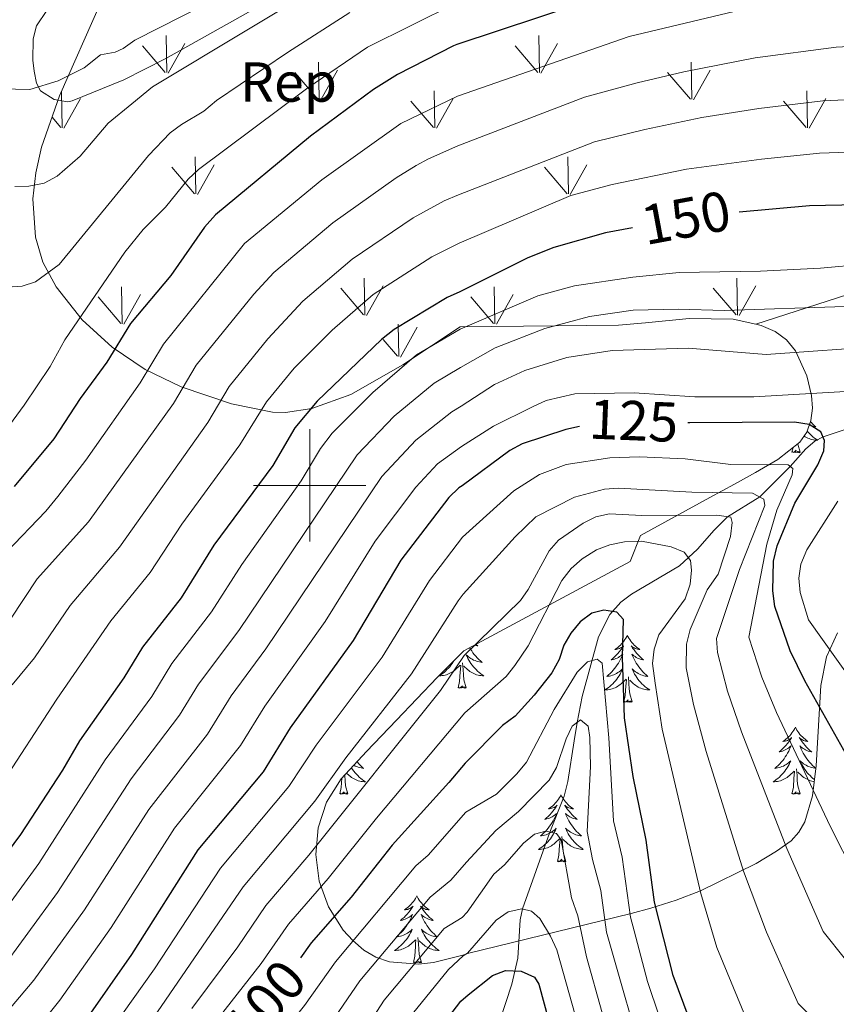
# Model space of a CAD drawing. Extents: x 602263 to 606763, y 793795 to 796833.
# Drawn here: x 603448 to 603594, y 794408 to 794583 of the extents above; entities that cross this region are included whole.
import ezdxf
from ezdxf.enums import TextEntityAlignment as Align

# ---------------------------------------------------------------- set-up
doc = ezdxf.new("R2010")
doc.units = 0
doc.header["$MEASUREMENT"] = 0
doc.linetypes.add('DGN Style 3', pattern=[66.707732, 47.64838, -19.059352])
for name, color, linetype in [('Nivel 11', 7, 'Continuous'), ('Nivel 21', 7, 'Continuous'), ('Nivel 35', 7, 'Continuous'), ('Nivel 36', 7, 'Continuous'), ('Nivel 37', 7, 'Continuous'), ('Nivel 4', 7, 'Continuous'), ('Nivel 41', 7, 'Continuous'), ('Nivel 5', 7, 'Continuous'), ('Nivel 58', 7, 'Continuous'), ('Nivel 61', 7, 'Continuous'), ('Nivel 63', 7, 'Continuous')]:
    doc.layers.add(name, color=color, linetype=linetype)
doc.styles.add('Style-arial', font='arial.shx', dxfattribs={"bigfont": 'arialbig.shx'})
doc.styles.add('Style-ariali', font='ariali.shx', dxfattribs={"bigfont": 'arialibig.shx'})
doc.linetypes.add('5zonar', pattern='A,-5,[1,dgnlstyle.shx,S=0.08,R=0,X=0,Y=0],-5', length=10)

msp = doc.modelspace()

# ---------------------------------------------------------------- linework, layer by layer
at = {"layer": 'Nivel 11', "color": 142, "linetype": 'DGN Style 3', "lineweight": 13}
msp.add_polyline3d([(603598.342, 794510.959, 126.933), (603591.406, 794508.62, 125), (603589.914, 794507.861, 124.308), (603588.304, 794506.48, 122.989), (603585.554, 794503.368, 120), (603580.119, 794497.944, 115), (603574.402, 794494.417, 110), (603572.022, 794492.051, 108.068), (603569.026, 794488.639, 105.947), (603565.808, 794485.689, 104.207), (603557.282, 794480.626, 101.68), (603555.381, 794479.188, 100.929), (603553.408, 794476.986, 99.667), (603551.402, 794473.047, 97.338), (603548.532, 794462.401, 91.925), (603547.587, 794457.804, 90), (603547.071, 794454.528, 88.979), (603545.973, 794447.276, 87.692), (603545.315, 794444.648, 87.692), (603542.772, 794438.276, 85), (603537.906, 794424.603, 80), (603537.454, 794422.632, 79.134), (603537.065, 794415.806, 76.015), (603536.001, 794411.215, 73.941), (603533.87, 794404.673, 70.96)], dxfattribs=at)
at = {"layer": 'Nivel 21', "color": 19, "linetype": 'DGN Style 3', "lineweight": 0}
msp.add_polyline3d([(603453.228, 794584.543, 199.608), (603451.376, 794581.828, 198.262), (603450.746, 794579.459, 197.628), (603450.703, 794575.668, 196.533), (603450.934, 794573.745, 195.906), (603451.352, 794571.578, 194.615), (603452.053, 794570.258, 193.886), (603454.495, 794568.671, 193.55), (603456.957, 794568.267, 193), (603457.73, 794568.44, 192.877), (603466.938, 794572.196, 192.107), (603474.404, 794576.006, 191.788), (603494.007, 794587.003, 191.211)], dxfattribs=at)
at = {"layer": 'Nivel 35', "color": 92, "linetype": 'DGN Style 3', "lineweight": 0}
msp.add_polyline3d([(603579.415, 794528.675, 146.005), (603634.837, 794546.665, 149.181), (603641.655, 794549.56, 149.759), (603648.155, 794553.067, 150.514), (603656.426, 794558.504, 151.737), (603666.318, 794566.159, 153.502), (603706.321, 794599.368, 161.102)], dxfattribs=at)
at = {"layer": 'Nivel 35', "color": 92, "linetype": '5zonar', "lineweight": 0, "ltscale": 0.5}
for points in [[(603579.415, 794528.675, 146.005), (603575.361, 794529.578, 145.904), (603567.53, 794529.703, 144.653), (603559.797, 794528.96, 143.927), (603554.984, 794528.525, 144.734), (603526.778, 794528.202, 160.241), (603516.598, 794521.456, 162.216), (603507.315, 794516.199, 164.38), (603500.358, 794513.678, 166.272), (603495.723, 794512.995, 167.683), (603493.407, 794513.018, 168.437), (603486.079, 794514.491, 171.007), (603477.104, 794517.527, 174.379), (603470.733, 794520.645, 177.001), (603464.813, 794524.59, 179.713), (603459.472, 794529.454, 182.524), (603454.84, 794535.333, 185.444), (603452.5, 794539.746, 187.512), (603451.167, 794544.198, 189.639), (603450.699, 794551.013, 192.942), (603451.227, 794555.607, 195.186), (603452.284, 794560.208, 197.436), (603455.486, 794569.326, 201.858), (603462.77, 794585.814, 209.464)], [(603558.866, 794491.058, 129.491), (603571.258, 794497.819, 129.436), (603575.629, 794500.228, 129.773), (603579.366, 794502.294, 130.509), (603583.345, 794504.618, 132.46), (603587.244, 794507.683, 135.558), (603588.514, 794509.44, 136.856), (603589.239, 794511.52, 138.195), (603589.494, 794513.762, 139.539), (603589.356, 794516.005, 140.849), (603588.516, 794519.479, 142.732), (603586.469, 794523.968, 144.395), (603584.897, 794525.907, 145.036), (603582.878, 794527.393, 145.612), (603580.347, 794528.468, 146.029), (603579.415, 794528.675, 146.005)], [(603593.98, 794473.744, 130.866), (603592.028, 794469.501, 129.734), (603591.008, 794464.367, 128.942), (603590.138, 794450.052, 127.653), (603589.503, 794444.706, 127.094), (603588.157, 794440.131, 126.328), (603587.103, 794438.249, 125.829), (603585.735, 794436.698, 125.232), (603583.101, 794434.874, 124.023), (603579.464, 794432.672, 121.684), (603569.574, 794427.805, 114.401), (603565.257, 794426.157, 111.968), (603560.707, 794424.707, 110.411), (603557.211, 794423.778, 110.059), (603528.104, 794416.68, 110.427), (603527.281, 794416.362, 110.313), (603522.022, 794415.06, 110.094), (603519.349, 794414.763, 110.128), (603514.178, 794415.173, 110.434), (603511.787, 794416.001, 110.685), (603509.646, 794417.285, 110.981), (603507.691, 794418.959, 111.465), (603505.986, 794420.814, 112.239), (603503.33, 794424.963, 114.485), (603501.691, 794429.524, 117.379), (603501.084, 794434.289, 120.582), (603501.522, 794439.051, 123.754), (603503.02, 794443.602, 126.554), (603505.591, 794447.733, 128.643), (603510.118, 794452.601, 129.967), (603515.452, 794458.224, 129.966), (603522.706, 794465.793, 128.235), (603527.464, 794470.569, 126.471), (603557.054, 794486.475, 128.49), (603558.866, 794491.058, 129.491)]]:
    msp.add_polyline3d(points, dxfattribs=at)
at = {"layer": 'Nivel 36', "color": 92, "linetype": 'Continuous', "lineweight": 0, "flags": 128}
for points in [[(603589.171, 794511.324), (603589.253, 794511.233), (603589.528, 794510.952), (603589.815, 794510.682), (603590.112, 794510.424), (603589.916, 794510.449), (603589.649, 794510.496), (603589.386, 794510.559), (603589.127, 794510.638), (603588.954, 794510.702)], [(603588.586, 794509.647), (603588.82, 794509.381), (603589.066, 794509.123), (603589.324, 794508.878), (603589.593, 794508.644), (603589.872, 794508.422), (603590.161, 794508.213), (603590.451, 794508.022), (603590.186, 794508.031), (603589.923, 794508.056), (603589.661, 794508.097), (603589.402, 794508.154), (603589.147, 794508.226), (603588.897, 794508.313), (603588.653, 794508.416), (603588.415, 794508.532), (603588.185, 794508.663), (603588.027, 794508.766)], [(603585.852, 794505.886), (603586.038, 794506.735)], [(603587.322, 794505.886), (603586.893, 794507.326), (603586.885, 794507.401)], [(603587.322, 794505.886), (603587.148, 794505.818), (603587.129, 794506.057), (603586.939, 794505.835), (603586.818, 794506.038), (603586.697, 794505.93), (603586.427, 794505.876), (603586.623, 794506.269), (603586.238, 794505.889), (603586.05, 794505.835), (603586.009, 794505.997), (603585.852, 794505.886)], [(603556.549, 794473.299), (603556.438, 794473.08), (603556.283, 794472.805), (603556.115, 794472.539), (603555.933, 794472.282), (603555.739, 794472.034), (603555.532, 794471.796), (603555.313, 794471.57), (603555.083, 794471.354), (603554.843, 794471.151), (603554.592, 794470.96), (603554.332, 794470.782), (603554.531, 794470.805), (603554.734, 794470.843), (603554.933, 794470.898), (603555.128, 794470.967), (603555.317, 794471.052), (603555.498, 794471.151), (603555.672, 794471.263), (603555.877, 794471.454), (603555.836, 794471.389), (603555.606, 794471.044), (603555.363, 794470.708), (603555.107, 794470.382), (603554.839, 794470.066), (603554.559, 794469.761), (603554.267, 794469.467), (603553.964, 794469.184), (603553.651, 794468.913), (603553.775, 794468.936), (603554.021, 794468.994), (603554.263, 794469.067), (603554.499, 794469.155), (603554.73, 794469.258), (603554.953, 794469.376), (603555.169, 794469.507), (603555.376, 794469.652), (603555.573, 794469.809), (603555.76, 794469.979), (603555.672, 794469.757), (603555.516, 794469.396), (603555.345, 794469.042), (603555.16, 794468.695), (603554.96, 794468.355), (603554.748, 794468.024), (603554.521, 794467.702), (603554.282, 794467.39), (603554.031, 794467.087), (603553.767, 794466.795), (603553.492, 794466.514), (603553.205, 794466.244), (603552.908, 794465.986), (603553.104, 794466.011), (603553.371, 794466.058), (603553.634, 794466.121), (603553.893, 794466.2), (603554.148, 794466.294), (603554.396, 794466.402), (603554.637, 794466.525), (603554.871, 794466.663), (603555.096, 794466.813), (603555.312, 794466.977), (603555.518, 794467.153), (603555.713, 794467.341), (603555.572, 794467.014), (603555.417, 794466.693), (603555.248, 794466.379), (603555.065, 794466.074), (603554.868, 794465.777), (603554.658, 794465.489), (603554.435, 794465.211), (603554.2, 794464.943), (603553.954, 794464.685), (603553.696, 794464.44), (603553.427, 794464.206), (603553.148, 794463.984), (603552.859, 794463.775), (603552.569, 794463.584), (603552.834, 794463.593), (603553.097, 794463.618), (603553.359, 794463.659), (603553.618, 794463.716), (603553.873, 794463.788), (603554.123, 794463.875), (603554.367, 794463.978), (603554.605, 794464.094), (603554.835, 794464.225), (603555.057, 794464.37), (603555.27, 794464.528), (603555.473, 794464.698), (603556.321, 794465.497)], [(603556.549, 794473.299), (603556.66, 794473.08), (603556.815, 794472.805), (603556.983, 794472.539), (603557.165, 794472.282), (603557.359, 794472.034), (603557.566, 794471.796), (603557.785, 794471.57), (603558.015, 794471.354), (603558.255, 794471.151), (603558.506, 794470.96), (603558.766, 794470.782), (603558.567, 794470.805), (603558.364, 794470.843), (603558.165, 794470.898), (603557.97, 794470.967), (603557.781, 794471.052), (603557.6, 794471.151), (603557.426, 794471.263), (603557.221, 794471.454), (603557.262, 794471.389), (603557.492, 794471.044), (603557.735, 794470.708), (603557.991, 794470.382), (603558.259, 794470.066), (603558.539, 794469.761), (603558.831, 794469.467), (603559.134, 794469.184), (603559.447, 794468.913), (603559.323, 794468.936), (603559.077, 794468.994), (603558.835, 794469.067), (603558.599, 794469.155), (603558.368, 794469.258), (603558.145, 794469.376), (603557.929, 794469.507), (603557.722, 794469.652), (603557.525, 794469.809), (603557.338, 794469.979), (603557.426, 794469.757), (603557.582, 794469.396), (603557.753, 794469.042), (603557.938, 794468.695), (603558.138, 794468.355), (603558.35, 794468.024), (603558.577, 794467.702), (603558.816, 794467.39), (603559.067, 794467.087), (603559.331, 794466.795), (603559.606, 794466.514), (603559.893, 794466.244), (603560.19, 794465.986), (603559.994, 794466.011), (603559.727, 794466.058), (603559.464, 794466.121), (603559.205, 794466.2), (603558.95, 794466.294), (603558.702, 794466.402), (603558.461, 794466.525), (603558.227, 794466.663), (603558.002, 794466.813), (603557.786, 794466.977), (603557.58, 794467.153), (603557.385, 794467.341), (603557.526, 794467.014), (603557.681, 794466.693), (603557.85, 794466.379), (603558.033, 794466.074), (603558.23, 794465.777), (603558.44, 794465.489), (603558.663, 794465.211), (603558.898, 794464.943), (603559.144, 794464.685), (603559.402, 794464.44), (603559.671, 794464.206), (603559.95, 794463.984), (603560.239, 794463.775), (603560.529, 794463.584), (603560.264, 794463.593), (603560.001, 794463.618), (603559.739, 794463.659), (603559.48, 794463.716), (603559.225, 794463.788), (603558.975, 794463.875), (603558.731, 794463.978), (603558.493, 794464.094), (603558.263, 794464.225), (603558.041, 794464.37), (603557.828, 794464.528), (603557.625, 794464.698), (603556.967, 794465.318)], [(603529.595, 794471.714), (603529.619, 794471.692), (603529.932, 794471.421), (603529.808, 794471.444), (603529.562, 794471.502), (603529.33, 794471.572)], [(603528.476, 794471.113), (603528.623, 794470.863), (603528.835, 794470.532), (603529.062, 794470.21), (603529.301, 794469.898), (603529.552, 794469.595), (603529.816, 794469.303), (603530.091, 794469.022), (603530.378, 794468.752), (603530.675, 794468.494), (603530.479, 794468.519), (603530.212, 794468.566), (603529.949, 794468.629), (603529.69, 794468.708), (603529.435, 794468.802), (603529.187, 794468.91), (603528.946, 794469.033), (603528.712, 794469.171), (603528.487, 794469.321), (603528.271, 794469.485), (603528.065, 794469.661), (603527.87, 794469.849), (603528.011, 794469.522), (603528.166, 794469.201), (603528.335, 794468.887), (603528.518, 794468.582), (603528.715, 794468.285), (603528.925, 794467.997), (603529.148, 794467.719), (603529.383, 794467.451), (603529.629, 794467.193), (603529.887, 794466.948), (603530.156, 794466.714), (603530.435, 794466.492), (603530.724, 794466.283), (603531.014, 794466.092), (603530.749, 794466.101), (603530.486, 794466.126), (603530.224, 794466.167), (603529.965, 794466.224), (603529.71, 794466.296), (603529.46, 794466.383), (603529.216, 794466.486), (603528.978, 794466.602), (603528.748, 794466.733), (603528.526, 794466.878), (603528.313, 794467.036), (603528.11, 794467.206), (603527.452, 794467.826)], [(603525.649, 794468.747), (603525.55, 794468.582), (603525.353, 794468.285), (603525.143, 794467.997), (603524.92, 794467.719), (603524.685, 794467.451), (603524.439, 794467.193), (603524.181, 794466.948), (603523.912, 794466.714), (603523.633, 794466.492), (603523.344, 794466.283), (603523.054, 794466.092), (603523.319, 794466.101), (603523.582, 794466.126), (603523.844, 794466.167), (603524.103, 794466.224), (603524.358, 794466.296), (603524.608, 794466.383), (603524.852, 794466.486), (603525.09, 794466.602), (603525.32, 794466.733), (603525.542, 794466.878), (603525.755, 794467.036), (603525.958, 794467.206), (603526.806, 794468.005)], [(603526.415, 794463.956), (603526.66, 794465.074), (603526.773, 794466.816), (603526.821, 794467.249), (603526.884, 794467.972)], [(603527.885, 794463.956), (603527.456, 794465.396), (603527.365, 794466.3), (603527.319, 794467.249), (603527.217, 794468.413)], [(603555.93, 794461.448), (603556.175, 794462.566), (603556.288, 794464.308), (603556.336, 794464.741), (603556.399, 794465.464)], [(603557.4, 794461.448), (603556.971, 794462.888), (603556.88, 794463.792), (603556.834, 794464.741), (603556.732, 794465.905)], [(603527.885, 794463.956), (603527.711, 794463.888), (603527.692, 794464.127), (603527.502, 794463.905), (603527.381, 794464.108), (603527.26, 794464), (603526.99, 794463.946), (603527.186, 794464.339), (603526.801, 794463.959), (603526.613, 794463.905), (603526.572, 794464.067), (603526.415, 794463.956)], [(603557.4, 794461.448), (603557.226, 794461.38), (603557.207, 794461.619), (603557.017, 794461.397), (603556.896, 794461.6), (603556.775, 794461.492), (603556.505, 794461.438), (603556.701, 794461.831), (603556.316, 794461.451), (603556.128, 794461.397), (603556.087, 794461.559), (603555.93, 794461.448)], [(603586.471, 794456.939), (603586.36, 794456.72), (603586.205, 794456.445), (603586.037, 794456.179), (603585.855, 794455.922), (603585.661, 794455.674), (603585.454, 794455.436), (603585.235, 794455.21), (603585.005, 794454.994), (603584.765, 794454.791), (603584.514, 794454.6), (603584.254, 794454.422), (603584.453, 794454.445), (603584.656, 794454.483), (603584.855, 794454.538), (603585.05, 794454.607), (603585.239, 794454.692), (603585.42, 794454.791), (603585.594, 794454.903), (603585.799, 794455.094), (603585.758, 794455.029), (603585.528, 794454.684), (603585.285, 794454.348), (603585.029, 794454.022), (603584.761, 794453.706), (603584.481, 794453.401), (603584.189, 794453.107), (603583.886, 794452.824), (603583.573, 794452.553), (603583.697, 794452.576), (603583.943, 794452.634), (603584.185, 794452.707), (603584.421, 794452.795), (603584.652, 794452.898), (603584.875, 794453.016), (603585.091, 794453.147), (603585.298, 794453.292), (603585.495, 794453.449), (603585.682, 794453.619), (603585.594, 794453.397), (603585.438, 794453.036), (603585.267, 794452.682), (603585.082, 794452.335), (603584.882, 794451.995), (603584.67, 794451.664), (603584.443, 794451.342), (603584.204, 794451.03), (603583.953, 794450.727), (603583.689, 794450.435), (603583.414, 794450.154), (603583.127, 794449.884), (603582.83, 794449.626), (603583.026, 794449.651), (603583.293, 794449.698), (603583.556, 794449.761), (603583.815, 794449.84), (603584.07, 794449.934), (603584.318, 794450.042), (603584.559, 794450.165), (603584.793, 794450.303), (603585.018, 794450.453), (603585.234, 794450.617), (603585.44, 794450.793), (603585.635, 794450.981), (603585.494, 794450.654), (603585.339, 794450.333), (603585.17, 794450.019), (603584.987, 794449.714), (603584.79, 794449.417), (603584.58, 794449.129), (603584.357, 794448.851), (603584.122, 794448.583), (603583.876, 794448.325), (603583.618, 794448.08), (603583.349, 794447.846), (603583.07, 794447.624), (603582.781, 794447.415), (603582.491, 794447.224), (603582.756, 794447.233), (603583.019, 794447.258), (603583.281, 794447.299), (603583.54, 794447.356), (603583.795, 794447.428), (603584.045, 794447.515), (603584.289, 794447.618), (603584.527, 794447.734), (603584.757, 794447.865), (603584.979, 794448.01), (603585.192, 794448.168), (603585.395, 794448.338), (603586.243, 794449.137)], [(603586.471, 794456.939), (603586.582, 794456.72), (603586.737, 794456.445), (603586.905, 794456.179), (603587.087, 794455.922), (603587.281, 794455.674), (603587.488, 794455.436), (603587.707, 794455.21), (603587.937, 794454.994), (603588.177, 794454.791), (603588.428, 794454.6), (603588.688, 794454.422), (603588.489, 794454.445), (603588.286, 794454.483), (603588.087, 794454.538), (603587.892, 794454.607), (603587.703, 794454.692), (603587.522, 794454.791), (603587.348, 794454.903), (603587.143, 794455.094), (603587.184, 794455.029), (603587.414, 794454.684), (603587.657, 794454.348), (603587.913, 794454.022), (603588.181, 794453.706), (603588.461, 794453.401), (603588.753, 794453.107), (603589.056, 794452.824), (603589.369, 794452.553), (603589.245, 794452.576), (603588.999, 794452.634), (603588.757, 794452.707), (603588.521, 794452.795), (603588.29, 794452.898), (603588.067, 794453.016), (603587.851, 794453.147), (603587.644, 794453.292), (603587.447, 794453.449), (603587.26, 794453.619), (603587.348, 794453.397), (603587.504, 794453.036), (603587.675, 794452.682), (603587.86, 794452.335), (603588.06, 794451.995), (603588.272, 794451.664), (603588.499, 794451.342), (603588.738, 794451.03), (603588.989, 794450.727), (603589.253, 794450.435), (603589.528, 794450.154), (603589.815, 794449.884), (603590.09, 794449.645)], [(603508.433, 794450.789), (603508.484, 794450.727), (603508.748, 794450.435), (603509.023, 794450.154), (603509.31, 794449.884), (603509.607, 794449.626), (603509.411, 794449.651), (603509.144, 794449.698), (603508.881, 794449.761), (603508.622, 794449.84), (603508.367, 794449.934), (603508.119, 794450.042), (603507.878, 794450.165), (603507.862, 794450.175)], [(603590.088, 794449.629), (603589.916, 794449.651), (603589.649, 794449.698), (603589.386, 794449.761), (603589.127, 794449.84), (603588.872, 794449.934), (603588.624, 794450.042), (603588.383, 794450.165), (603588.149, 794450.303), (603587.924, 794450.453), (603587.708, 794450.617), (603587.502, 794450.793), (603587.307, 794450.981), (603587.448, 794450.654), (603587.603, 794450.333), (603587.772, 794450.019), (603587.955, 794449.714), (603588.152, 794449.417), (603588.362, 794449.129), (603588.585, 794448.851), (603588.82, 794448.583), (603589.066, 794448.325), (603589.324, 794448.08), (603589.593, 794447.846), (603589.852, 794447.64)], [(603507.443, 794449.725), (603507.45, 794449.714), (603507.647, 794449.417), (603507.857, 794449.129), (603508.08, 794448.851), (603508.315, 794448.583), (603508.561, 794448.325), (603508.819, 794448.08), (603509.088, 794447.846), (603509.367, 794447.624), (603509.656, 794447.415), (603509.946, 794447.224), (603509.681, 794447.233), (603509.418, 794447.258), (603509.156, 794447.299), (603508.897, 794447.356), (603508.642, 794447.428), (603508.392, 794447.515), (603508.148, 794447.618), (603507.91, 794447.734), (603507.68, 794447.865), (603507.458, 794448.01), (603507.245, 794448.168), (603507.042, 794448.338), (603506.569, 794448.784)], [(603585.852, 794445.088), (603586.097, 794446.206), (603586.21, 794447.948), (603586.258, 794448.381), (603586.321, 794449.104)], [(603587.322, 794445.088), (603586.893, 794446.528), (603586.802, 794447.432), (603586.756, 794448.381), (603586.654, 794449.545)], [(603589.808, 794447.276), (603589.661, 794447.299), (603589.402, 794447.356), (603589.147, 794447.428), (603588.897, 794447.515), (603588.653, 794447.618), (603588.415, 794447.734), (603588.185, 794447.865), (603587.963, 794448.01), (603587.75, 794448.168), (603587.547, 794448.338), (603586.889, 794448.958)], [(603505.347, 794445.088), (603505.592, 794446.206), (603505.699, 794447.849)], [(603506.817, 794445.088), (603506.388, 794446.528), (603506.297, 794447.432), (603506.251, 794448.381), (603506.246, 794448.437)], [(603506.817, 794445.088), (603506.643, 794445.02), (603506.624, 794445.259), (603506.434, 794445.037), (603506.313, 794445.24), (603506.192, 794445.132), (603505.922, 794445.078), (603506.118, 794445.471), (603505.733, 794445.091), (603505.545, 794445.037), (603505.504, 794445.199), (603505.347, 794445.088)], [(603587.322, 794445.088), (603587.148, 794445.02), (603587.129, 794445.259), (603586.939, 794445.037), (603586.818, 794445.24), (603586.697, 794445.132), (603586.427, 794445.078), (603586.623, 794445.471), (603586.238, 794445.091), (603586.05, 794445.037), (603586.009, 794445.199), (603585.852, 794445.088)], [(603544.732, 794444.914), (603544.621, 794444.695), (603544.466, 794444.42), (603544.298, 794444.154), (603544.116, 794443.897), (603543.922, 794443.649), (603543.715, 794443.411), (603543.496, 794443.185), (603543.266, 794442.969), (603543.026, 794442.766), (603542.775, 794442.575), (603542.515, 794442.397), (603542.714, 794442.42), (603542.917, 794442.458), (603543.116, 794442.513), (603543.311, 794442.582), (603543.5, 794442.667), (603543.681, 794442.766), (603543.855, 794442.878), (603544.06, 794443.069), (603544.019, 794443.004), (603543.789, 794442.659), (603543.546, 794442.323), (603543.29, 794441.997), (603543.022, 794441.681), (603542.742, 794441.376), (603542.45, 794441.082), (603542.147, 794440.799), (603541.834, 794440.528), (603541.958, 794440.551), (603542.204, 794440.609), (603542.446, 794440.682), (603542.682, 794440.77), (603542.913, 794440.873), (603543.136, 794440.991), (603543.352, 794441.122), (603543.559, 794441.267), (603543.756, 794441.424), (603543.943, 794441.594), (603543.855, 794441.372), (603543.699, 794441.011), (603543.528, 794440.657), (603543.343, 794440.31), (603543.143, 794439.97), (603542.931, 794439.639), (603542.704, 794439.317), (603542.465, 794439.005), (603542.214, 794438.702), (603541.95, 794438.41), (603541.675, 794438.129), (603541.388, 794437.859), (603541.091, 794437.601), (603541.287, 794437.626), (603541.554, 794437.673), (603541.817, 794437.736), (603542.076, 794437.815), (603542.331, 794437.909), (603542.579, 794438.017), (603542.82, 794438.14), (603543.054, 794438.278), (603543.279, 794438.428), (603543.495, 794438.592), (603543.701, 794438.768), (603543.896, 794438.956), (603543.755, 794438.629), (603543.6, 794438.308), (603543.431, 794437.994), (603543.248, 794437.689), (603543.051, 794437.392), (603542.841, 794437.104), (603542.618, 794436.826), (603542.383, 794436.558), (603542.137, 794436.3), (603541.879, 794436.055), (603541.61, 794435.821), (603541.331, 794435.599), (603541.042, 794435.39), (603540.752, 794435.199), (603541.017, 794435.208), (603541.28, 794435.233), (603541.542, 794435.274), (603541.801, 794435.331), (603542.056, 794435.403), (603542.306, 794435.49), (603542.55, 794435.593), (603542.788, 794435.709), (603543.018, 794435.84), (603543.24, 794435.985), (603543.453, 794436.143), (603543.656, 794436.313), (603544.504, 794437.112)], [(603544.732, 794444.914), (603544.843, 794444.695), (603544.998, 794444.42), (603545.166, 794444.154), (603545.348, 794443.897), (603545.542, 794443.649), (603545.749, 794443.411), (603545.968, 794443.185), (603546.198, 794442.969), (603546.438, 794442.766), (603546.689, 794442.575), (603546.949, 794442.397), (603546.75, 794442.42), (603546.547, 794442.458), (603546.348, 794442.513), (603546.153, 794442.582), (603545.964, 794442.667), (603545.783, 794442.766), (603545.609, 794442.878), (603545.404, 794443.069), (603545.445, 794443.004), (603545.675, 794442.659), (603545.918, 794442.323), (603546.174, 794441.997), (603546.442, 794441.681), (603546.722, 794441.376), (603547.014, 794441.082), (603547.317, 794440.799), (603547.63, 794440.528), (603547.506, 794440.551), (603547.26, 794440.609), (603547.018, 794440.682), (603546.782, 794440.77), (603546.551, 794440.873), (603546.328, 794440.991), (603546.112, 794441.122), (603545.905, 794441.267), (603545.708, 794441.424), (603545.521, 794441.594), (603545.609, 794441.372), (603545.765, 794441.011), (603545.936, 794440.657), (603546.121, 794440.31), (603546.321, 794439.97), (603546.533, 794439.639), (603546.76, 794439.317), (603546.999, 794439.005), (603547.25, 794438.702), (603547.514, 794438.41), (603547.789, 794438.129), (603548.076, 794437.859), (603548.373, 794437.601), (603548.177, 794437.626), (603547.91, 794437.673), (603547.647, 794437.736), (603547.388, 794437.815), (603547.133, 794437.909), (603546.885, 794438.017), (603546.644, 794438.14), (603546.41, 794438.278), (603546.185, 794438.428), (603545.969, 794438.592), (603545.763, 794438.768), (603545.568, 794438.956), (603545.709, 794438.629), (603545.864, 794438.308), (603546.033, 794437.994), (603546.216, 794437.689), (603546.413, 794437.392), (603546.623, 794437.104), (603546.846, 794436.826), (603547.081, 794436.558), (603547.327, 794436.3), (603547.585, 794436.055), (603547.854, 794435.821), (603548.133, 794435.599), (603548.422, 794435.39), (603548.712, 794435.199), (603548.447, 794435.208), (603548.184, 794435.233), (603547.922, 794435.274), (603547.663, 794435.331), (603547.408, 794435.403), (603547.158, 794435.49), (603546.914, 794435.593), (603546.676, 794435.709), (603546.446, 794435.84), (603546.224, 794435.985), (603546.011, 794436.143), (603545.808, 794436.313), (603545.15, 794436.933)], [(603544.113, 794433.063), (603544.358, 794434.181), (603544.471, 794435.923), (603544.519, 794436.356), (603544.582, 794437.079)], [(603545.583, 794433.063), (603545.154, 794434.503), (603545.063, 794435.407), (603545.017, 794436.356), (603544.915, 794437.52)], [(603545.583, 794433.063), (603545.409, 794432.995), (603545.39, 794433.234), (603545.2, 794433.012), (603545.079, 794433.215), (603544.958, 794433.107), (603544.688, 794433.053), (603544.884, 794433.446), (603544.499, 794433.066), (603544.311, 794433.012), (603544.27, 794433.174), (603544.113, 794433.063)], [(603519.074, 794426.928), (603518.963, 794426.709), (603518.808, 794426.434), (603518.64, 794426.168), (603518.458, 794425.911), (603518.264, 794425.663), (603518.057, 794425.425), (603517.838, 794425.199), (603517.608, 794424.983), (603517.368, 794424.78), (603517.117, 794424.589), (603516.857, 794424.411), (603517.056, 794424.434), (603517.259, 794424.472), (603517.458, 794424.527), (603517.653, 794424.596), (603517.842, 794424.681), (603518.023, 794424.78), (603518.197, 794424.892), (603518.402, 794425.083), (603518.361, 794425.018), (603518.131, 794424.673), (603517.888, 794424.337), (603517.632, 794424.011), (603517.364, 794423.695), (603517.084, 794423.39), (603516.792, 794423.096), (603516.489, 794422.813), (603516.176, 794422.542), (603516.3, 794422.565), (603516.546, 794422.623), (603516.788, 794422.696), (603517.024, 794422.784), (603517.255, 794422.887), (603517.478, 794423.005), (603517.694, 794423.136), (603517.901, 794423.281), (603518.098, 794423.438), (603518.285, 794423.608), (603518.197, 794423.386), (603518.041, 794423.025), (603517.87, 794422.671), (603517.685, 794422.324), (603517.485, 794421.984), (603517.273, 794421.653), (603517.046, 794421.331), (603516.807, 794421.019), (603516.556, 794420.716), (603516.292, 794420.424), (603516.017, 794420.143), (603515.73, 794419.873), (603515.433, 794419.615), (603515.629, 794419.64), (603515.896, 794419.687), (603516.159, 794419.75), (603516.418, 794419.829), (603516.673, 794419.923), (603516.921, 794420.031), (603517.162, 794420.154), (603517.396, 794420.292), (603517.621, 794420.442), (603517.837, 794420.606), (603518.043, 794420.782), (603518.238, 794420.97), (603518.097, 794420.643), (603517.942, 794420.322), (603517.773, 794420.008), (603517.59, 794419.703), (603517.393, 794419.406), (603517.183, 794419.118), (603516.96, 794418.84), (603516.725, 794418.572), (603516.479, 794418.314), (603516.221, 794418.069), (603515.952, 794417.835), (603515.673, 794417.613), (603515.384, 794417.404), (603515.094, 794417.213), (603515.359, 794417.222), (603515.622, 794417.247), (603515.884, 794417.288), (603516.143, 794417.345), (603516.398, 794417.417), (603516.648, 794417.504), (603516.892, 794417.607), (603517.13, 794417.723), (603517.36, 794417.854), (603517.582, 794417.999), (603517.795, 794418.157), (603517.998, 794418.327), (603518.846, 794419.126)], [(603519.074, 794426.928), (603519.185, 794426.709), (603519.34, 794426.434), (603519.508, 794426.168), (603519.69, 794425.911), (603519.884, 794425.663), (603520.091, 794425.425), (603520.31, 794425.199), (603520.54, 794424.983), (603520.78, 794424.78), (603521.031, 794424.589), (603521.291, 794424.411), (603521.092, 794424.434), (603520.889, 794424.472), (603520.69, 794424.527), (603520.495, 794424.596), (603520.306, 794424.681), (603520.125, 794424.78), (603519.951, 794424.892), (603519.746, 794425.083), (603519.787, 794425.018), (603520.017, 794424.673), (603520.26, 794424.337), (603520.516, 794424.011), (603520.784, 794423.695), (603521.064, 794423.39), (603521.356, 794423.096), (603521.659, 794422.813), (603521.972, 794422.542), (603521.848, 794422.565), (603521.602, 794422.623), (603521.36, 794422.696), (603521.124, 794422.784), (603520.893, 794422.887), (603520.67, 794423.005), (603520.454, 794423.136), (603520.247, 794423.281), (603520.05, 794423.438), (603519.863, 794423.608), (603519.951, 794423.386), (603520.107, 794423.025), (603520.278, 794422.671), (603520.463, 794422.324), (603520.663, 794421.984), (603520.875, 794421.653), (603521.102, 794421.331), (603521.341, 794421.019), (603521.592, 794420.716), (603521.856, 794420.424), (603522.131, 794420.143), (603522.418, 794419.873), (603522.715, 794419.615), (603522.519, 794419.64), (603522.252, 794419.687), (603521.989, 794419.75), (603521.73, 794419.829), (603521.475, 794419.923), (603521.227, 794420.031), (603520.986, 794420.154), (603520.752, 794420.292), (603520.527, 794420.442), (603520.311, 794420.606), (603520.105, 794420.782), (603519.91, 794420.97), (603520.051, 794420.643), (603520.206, 794420.322), (603520.375, 794420.008), (603520.558, 794419.703), (603520.755, 794419.406), (603520.965, 794419.118), (603521.188, 794418.84), (603521.423, 794418.572), (603521.669, 794418.314), (603521.927, 794418.069), (603522.196, 794417.835), (603522.475, 794417.613), (603522.764, 794417.404), (603523.054, 794417.213), (603522.789, 794417.222), (603522.526, 794417.247), (603522.264, 794417.288), (603522.005, 794417.345), (603521.75, 794417.417), (603521.5, 794417.504), (603521.256, 794417.607), (603521.018, 794417.723), (603520.788, 794417.854), (603520.566, 794417.999), (603520.353, 794418.157), (603520.15, 794418.327), (603519.492, 794418.947)], [(603518.455, 794415.077), (603518.7, 794416.195), (603518.813, 794417.937), (603518.861, 794418.37), (603518.924, 794419.093)], [(603519.925, 794415.077), (603519.496, 794416.517), (603519.405, 794417.421), (603519.359, 794418.37), (603519.257, 794419.534)], [(603519.925, 794415.077), (603519.751, 794415.009), (603519.732, 794415.248), (603519.542, 794415.026), (603519.421, 794415.229), (603519.3, 794415.121), (603519.03, 794415.067), (603519.226, 794415.46), (603518.841, 794415.08), (603518.653, 794415.026), (603518.612, 794415.188), (603518.455, 794415.077)]]:
    msp.add_lwpolyline(points, dxfattribs=at)
at = {"layer": 'Nivel 4', "color": 25, "linetype": 'Continuous', "lineweight": 30, "flags": 128}
for points, elevation in [([(603569.584, 794591.866), (603555.47, 794588.19), (603526.18, 794578.469), (603525.611, 794578.237), (603515.608, 794573.129), (603511.342, 794570.461), (603500.13, 794562.17), (603483.212, 794548.169), (603481.246, 794545.968), (603475.29, 794537.372), (603468.129, 794528.839), (603463.917, 794521.943), (603459.147, 794515.442), (603454.437, 794508.308), (603447.405, 794499.774)], 175), ([(603576.468, 794548.673), (603588.974, 794549.806), (603626.322, 794550.6), (603635.165, 794551.053), (603646.301, 794553.152), (603651.107, 794554.786), (603655.77, 794557.389), (603665.399, 794563.746), (603670.832, 794566.689), (603681.024, 794574.565), (603685.88, 794577.487), (603695.97, 794582.661), (603701.035, 794584.688)], 150), ([(603557.47, 794545.872), (603552.657, 794544.977), (603543.477, 794542.326), (603538.832, 794540.474), (603526.703, 794534.43), (603524.502, 794533.42), (603515.036, 794527.743), (603512.794, 794525.988), (603501.322, 794514.959), (603497.353, 794510.221), (603493.465, 794503.543), (603482.937, 794489.325), (603477.114, 794479.982), (603470.221, 794471.225), (603466.923, 794465.765), (603459.005, 794454.552), (603455.975, 794449.325), (603448.51, 794437.834), (603437.07, 794422.459)], 150), ([(603548.044, 794510.475), (603545.597, 794509.951), (603537.853, 794507.417), (603535.655, 794506.225), (603527.114, 794499.936), (603526.577, 794499.575), (603524.783, 794497.828), (603516.213, 794486.665), (603507.733, 794472.389), (603496.514, 794456.834), (603491.698, 794449.013), (603480.074, 794435.149), (603468.285, 794416.467), (603460.121, 794404.857), (603453.163, 794395.672), (603444.615, 794382.256)], 125), ([(603567.644, 794511.119), (603567.3, 794511.133)], 125), ([(603603.615, 794437.701), (603588.134, 794465.216), (603585.515, 794470.564), (603582.801, 794478.458), (603582.439, 794481.211), (603582.559, 794486.489), (603583.194, 794489.25), (603586.343, 794496.851), (603590.45, 794503.643), (603591.519, 794506.142), (603591.67, 794507.994), (603591.016, 794509.548), (603588.918, 794510.853), (603586.311, 794511.227), (603567.644, 794511.119)], 125), ([(603571.198, 794395.356), (603564.71, 794412.757), (603561.398, 794425.8), (603559.905, 794436.844), (603557.597, 794448.165), (603556.013, 794458.642), (603555.667, 794469.408), (603555.876, 794476.134), (603554.704, 794477.421), (603552.386, 794477.754), (603550.224, 794477.223), (603548.146, 794475.68), (603546.49, 794473.684), (603545.232, 794471.525), (603544.395, 794468.984), (603543.122, 794466.656), (603539.983, 794462.635), (603536.564, 794458.915), (603534.344, 794457.226), (603527.701, 794450.569), (603524.767, 794447.121), (603514.679, 794435.931), (603507.38, 794426.702), (603500.273, 794418.565), (603498.378, 794415.904)], 100), ([(603521.878, 794401.59), (603526.893, 794408.156), (603528.191, 794409.293), (603532.523, 794412.742), (603534.868, 794413.633), (603537.646, 794413.526), (603540.044, 794412.47), (603540.782, 794411.178), (603542.52, 794404.838)], 75)]:
    msp.add_lwpolyline(points, dxfattribs=dict(at, elevation=elevation))
at = {"layer": 'Nivel 5', "color": 25, "linetype": 'Continuous', "lineweight": 0, "flags": 128}
for points, elevation in [([(603447.504, 794553.201), (603450.003, 794553.258), (603452.719, 794553.777), (603455.06, 794555.068), (603459.166, 794558.608), (603464.139, 794564.468), (603468.349, 794567.923), (603472.035, 794570.97), (603506.173, 794591.513)], 190), ([(603445.058, 794570.57), (603450.207, 794570.471), (603455.198, 794572.007), (603459.855, 794574.306), (603462.746, 794576.646), (603465.364, 794577.137), (603466.776, 794577.778), (603468.866, 794579.224), (603485.949, 794587.96)], 195), ([(603447.013, 794464.495), (603451.006, 794469.304), (603457.39, 794478.586), (603466.135, 794488.996), (603481.852, 794511.205), (603485.667, 794517.601), (603492.554, 794526.075), (603498.798, 794532.78), (603507.532, 794540.238), (603518.433, 794547.641), (603523.912, 794550.668), (603526.498, 794551.72), (603550.678, 794561.129), (603559.68, 794563.358), (603569.798, 794565.457), (603579.963, 794567.09), (603591.327, 794568.473), (603630.151, 794570.185), (603634.925, 794570.712), (603641.301, 794571.949), (603644.845, 794573.284), (603654.759, 794578.55), (603659.485, 794580.181), (603671.371, 794587.649)], 160), ([(603444.377, 794507.827), (603449.173, 794514.276), (603453.777, 794521.157), (603456.414, 794525.912), (603467.114, 794541.518), (603470.368, 794545.56), (603474.32, 794549.495), (603478.348, 794554.518), (603480.195, 794556.208), (603499.669, 794570.788), (603510.283, 794578.031), (603526.092, 794585.859)], 180), ([(603446.727, 794476.198), (603451.493, 794483.35), (603460.645, 794493.504), (603475.736, 794514.583), (603479.818, 794521.391), (603490.035, 794534.031), (603493.602, 794537.91), (603504.096, 794546.731), (603515.399, 794554.752), (603518.963, 794556.934), (603521.144, 794558.155), (603526.394, 794560.468), (603548.934, 794569.109), (603558.277, 794571.635), (603566.607, 794573.617), (603579.322, 794576.082), (603593.745, 794577.992), (603629.569, 794579.85), (603636.046, 794580.702), (603639.457, 794581.473), (603649.44, 794585.952)], 165), ([(603445.945, 794488.061), (603453.037, 794495.422), (603455.156, 794498.011), (603460.137, 794504.511), (603469.826, 794518.263), (603473.973, 794525.115), (603488.407, 794543.039), (603502.143, 794554.407), (603516.205, 794564.405), (603526.289, 794569.282), (603556.873, 794579.912), (603578.04, 794584.945)], 170), ([(603507.13, 794584.174), (603496.037, 794577.062), (603483.44, 794568.526), (603481.129, 794566.614), (603477.179, 794564.247), (603475.189, 794562.73), (603471.335, 794558.709), (603455.414, 794539.343), (603451.199, 794536.212), (603448.816, 794535.46), (603447.009, 794535.346)], 185), ([(603681.553, 794584.241), (603675.954, 794580.951), (603665.769, 794573.726), (603660.079, 794571.148), (603647.557, 794563.796), (603643.713, 794562.488), (603633.231, 794560.614), (603590.752, 794559.135), (603580.453, 794558.079), (603567.1, 794556.272), (603553.856, 794553.543), (603546.475, 794551.584), (603526.6, 794543.139), (603521.771, 794540.695), (603511.284, 794533.99), (603503.993, 794527.651), (603497.258, 794520.837), (603492.297, 794514.885), (603487.555, 794507.223), (603477.237, 794493.121), (603471.624, 794484.489)], 155), ([(603441.68, 794418.938), (603451.803, 794432.699), (603463.616, 794451.145), (603471.878, 794462.414), (603475.442, 794468.265), (603482.527, 794477.502), (603487.896, 794485.937), (603498.51, 794500.813), (603501.925, 794506.552), (603503.995, 794509.307), (603511.225, 794516.547), (603519.034, 794523.259), (603526.783, 794527.776), (603540.612, 794533.75), (603547.132, 794535.537), (603557.52, 794537.072), (603565.793, 794537.87), (603580.267, 794538.102), (603590.958, 794538.692), (603598.844, 794539.365)], 145), ([(603595.245, 794531.821), (603573.815, 794531.105), (603565.572, 794531.353), (603557.565, 794531.171), (603549.8, 794530.066), (603541.874, 794527.918), (603533.01, 794524.458), (603526.864, 794520.973), (603522.173, 794518.191), (603515.063, 794512.304)], 140), ([(603603.064, 794524.867), (603581.281, 794523.305), (603567.359, 794524.44), (603553.832, 794523.989), (603545.749, 794522.78), (603538.319, 794520.449), (603532.913, 794517.927), (603526.945, 794514.097), (603525.319, 794513.112), (603518.901, 794508.061), (603512.864, 794501.582), (603492.208, 794470.886), (603486.017, 794462.517), (603481.788, 794455.713), (603471.389, 794442.293), (603459.899, 794424.431), (603450.9, 794411.897), (603445.148, 794405.108)], 135), ([(603606.607, 794517.387), (603579.058, 794515.777), (603568.533, 794515.737), (603557.753, 794516.452), (603547.172, 794516.306), (603542.084, 794515.103), (603539.668, 794514.004), (603532.713, 794510.509), (603527.031, 794506.914), (603522.739, 794503.818), (603518.872, 794499.667), (603511.663, 794490.04), (603502.773, 794475.776), (603492.015, 794460.677), (603487.681, 794453.682), (603475.911, 794438.95), (603464.675, 794421.315), (603455.51, 794408.377), (603449.155, 794400.39)], 130), ([(603515.063, 794512.304), (603508.426, 794505.448), (603487.369, 794474.193), (603480.213, 794464.617), (603476.833, 794459.064), (603468.227, 794447.738), (603455.115, 794427.553), (603444.478, 794413.026)], 140), ([(603597.109, 794430.573), (603592.631, 794439.361), (603583.106, 794459.572), (603580.463, 794465.827), (603578.179, 794472.971), (603581.365, 794489.552), (603583.144, 794495.558), (603585.902, 794501.895), (603586.033, 794502.995), (603585.157, 794503.679), (603574.95, 794503.701), (603566.816, 794504.706), (603558.713, 794505.068), (603553.455, 794504.917), (603545.659, 794503.726), (603540.91, 794501.935), (603536.347, 794499.018), (603527.223, 794490.754), (603521.337, 794483.068), (603512.922, 794469.43), (603501.16, 794453.777), (603496.294, 794446.396), (603484.113, 794431.832), (603472.372, 794413.937), (603457.486, 794393.008)], 120), ([(603595.371, 794415.621), (603591.423, 794420.61), (603584.92, 794435.336), (603576.853, 794456.108), (603574.383, 794463.386), (603572.61, 794470.244), (603572.426, 794472.716), (603576.504, 794485.023), (603580.994, 794496.412), (603580.835, 794497.566), (603578.857, 794498.613), (603568.048, 794498.782), (603555.001, 794499.49), (603552.507, 794499.309), (603547.165, 794497.874), (603540.231, 794494.413), (603536.589, 794490.849), (603527.344, 794480.619), (603526.461, 794479.471), (603518.112, 794466.471), (603506.41, 794451.519), (603500.89, 794443.78), (603488.153, 794428.515), (603459.105, 794386.136)], 115), ([(603601.549, 794458.13), (603588.814, 794476.044), (603587.339, 794480.918), (603587.078, 794483.459), (603587.423, 794485.979), (603588.488, 794488.533), (603593.998, 794497.19)], 130), ([(603589.131, 794405.585), (603586.936, 794407.747), (603581.346, 794420.493), (603577.244, 794431.333), (603570.601, 794452.643), (603568.341, 794460.966), (603567.041, 794467.516), (603567.062, 794471.749), (603567.725, 794474.33), (603570.763, 794481.393), (603572.696, 794484.163), (603574.928, 794490.926), (603575.217, 794493.388), (603574.974, 794494.339), (603572.454, 794494.685), (603559.125, 794494.641), (603553.37, 794494.926), (603550.916, 794494.427), (603548.675, 794493.272), (603544.301, 794490.26), (603542.611, 794488.372), (603538.898, 794481.474), (603537.502, 794479.533), (603527.473, 794469.743), (603523.302, 794463.512), (603499.854, 794434.142), (603492.193, 794425.198), (603487.227, 794417.84), (603479.049, 794406.876)], 110), ([(603579.809, 794399.941), (603572.491, 794417.745), (603569.609, 794427.349), (603562.73, 794456.622), (603561.472, 794464.789), (603561.045, 794468.268), (603561.308, 794470.855), (603562.181, 794473.38), (603566.861, 794479.829), (603567.702, 794482.408), (603567.973, 794484.892), (603567.779, 794486.654), (603566.663, 794488.086), (603564.338, 794489.07), (603559.093, 794490.048), (603556.033, 794489.922), (603553.407, 794489.425), (603551.073, 794488.535), (603548.535, 794486.945), (603546.522, 794485.221), (603544.861, 794483.067), (603538.898, 794471.426), (603536.543, 794467.907), (603534.948, 794465.992), (603527.595, 794459.485), (603511.896, 794440.784), (603503.279, 794430.014), (603496.233, 794421.881), (603491.391, 794414.89), (603482.841, 794403.962)], 105), ([(603471.624, 794484.489), (603464.599, 794475.871), (603455.005, 794461.928), (603444.676, 794446.185)], 155), ([(603431.626, 794308.221), (603439.739, 794310.09), (603450.656, 794316.122), (603458.039, 794325.367), (603463.256, 794341.662), (603464.257, 794343.766), (603467.147, 794350.127), (603475.953, 794372.551), (603476.936, 794374.85), (603483.761, 794385.974), (603491.866, 794398.374), (603499.084, 794407.427), (603504.594, 794415.17), (603518.916, 794432.268), (603521.101, 794434.15), (603527.805, 794441.833), (603533.231, 794445.02), (603536.889, 794448.678), (603538.57, 794450.751), (603543.547, 794460.121), (603547.629, 794466.721), (603549.46, 794468.577)], 95), ([(603549.46, 794468.577), (603551.189, 794469.032), (603552.064, 794468.377), (603553.265, 794455.062), (603554.07, 794440.28), (603555.61, 794433.84), (603557.127, 794423.134), (603557.74, 794420.713), (603560.139, 794411.655), (603566.496, 794392.799)], 95), ([(603533.163, 794438.558), (603537.185, 794441.916), (603542.605, 794447.539), (603543.935, 794449.763), (603545.632, 794454.899), (603546.717, 794457.148), (603548.223, 794458.284), (603549.567, 794457.115), (603549.88, 794455.095), (603550, 794449.949), (603549.399, 794438.361), (603550.333, 794433.428), (603551.844, 794427.886), (603552.856, 794420.468), (603560.111, 794394.957)], 90), ([(603455.966, 794307.026), (603459.668, 794310.817), (603464.137, 794320.027), (603466.961, 794327.553), (603468.817, 794334.874), (603470.537, 794342.631), (603471.357, 794344.991), (603482.804, 794373.268), (603491.621, 794387.941), (603496.547, 794394.903), (603502.204, 794402.001), (603508.915, 794411.775), (603521.435, 794426.7), (603525.136, 794429.722), (603527.911, 794432.915), (603533.163, 794438.558)], 90), ([(603538.047, 794436.278), (603539.994, 794437.891), (603542.04, 794438.436), (603543.925, 794438.025), (603544.748, 794436.907), (603546.597, 794426.577), (603547.748, 794423.395), (603549.274, 794416.057), (603552.094, 794406.131)], 85), ([(603465.393, 794301.391), (603469.643, 794315.607), (603471.893, 794322.048), (603473.372, 794325.11), (603476.808, 794341.208), (603477.665, 794343.91), (603480.481, 794351.778), (603488.178, 794370.826), (603496.022, 794384.403), (603507.145, 794398.945), (603513.236, 794408.38), (603523.955, 794421.132), (603527.162, 794423.065), (603528.016, 794424.043), (603532.764, 794430.779), (603534.652, 794432.449), (603538.047, 794436.278)], 85), ([(603473.13, 794296.65), (603480.545, 794323.699), (603482.721, 794337.808), (603484.128, 794343.926), (603491.022, 794362.487), (603493.453, 794368.163), (603500.423, 794380.866), (603512.076, 794395.897), (603517.557, 794404.985), (603524.699, 794413.798), (603527.35, 794416.257), (603528.103, 794416.752), (603533.179, 794422.624), (603535.33, 794424.067), (603537.752, 794424.645), (603539.493, 794424.174), (603540.954, 794422.891), (603542.86, 794419.725), (603544.016, 794417.344), (603547.307, 794405.484), (603549.004, 794394.737), (603550.159, 794383.011)], 80)]:
    msp.add_lwpolyline(points, dxfattribs=dict(at, elevation=elevation))
at = {"layer": 'Nivel 58', "color": 92, "linetype": 'Continuous', "lineweight": 0}
for p, q in [((603474.545, 794573.485), (603474.425, 794580.07)), ((603540.885, 794573.485), (603540.765, 794580.07)), ((603474.825, 794573.38), (603477.795, 794578.68)), ((603541.165, 794573.38), (603544.135, 794578.68)), ((603474.285, 794573.515), (603470.235, 794578.24)), ((603540.625, 794573.515), (603536.575, 794578.24)), ((603501.695, 794568.72), (603501.575, 794575.31)), ((603568.035, 794568.72), (603567.915, 794575.31)), ((603501.435, 794568.75), (603497.385, 794573.48)), ((603501.975, 794568.62), (603504.945, 794573.92)), ((603567.775, 794568.75), (603563.725, 794573.48)), ((603568.315, 794568.62), (603571.285, 794573.92)), ((603455.925, 794563.66), (603455.837, 794570.12)), ((603522.265, 794563.66), (603522.175, 794570.245)), ((603588.605, 794563.66), (603588.515, 794570.245)), ((603456.245, 794563.56), (603459.215, 794568.865)), ((603522.045, 794563.7), (603517.995, 794568.42)), ((603522.585, 794563.56), (603525.555, 794568.865)), ((603588.385, 794563.7), (603584.335, 794568.42)), ((603588.925, 794563.56), (603591.895, 794568.865)), ((603455.705, 794563.7), (603454.148, 794565.515)), ((603479.735, 794551.885), (603479.625, 794558.47)), ((603546.075, 794551.885), (603545.965, 794558.47)), ((603479.495, 794551.915), (603475.445, 794556.64)), ((603480.035, 794551.78), (603483.005, 794557.08)), ((603545.835, 794551.915), (603541.785, 794556.64)), ((603546.375, 794551.78), (603549.345, 794557.08)), ((603509.795, 794530.315), (603509.705, 794536.9)), ((603576.135, 794530.315), (603576.045, 794536.9)), ((603466.595, 794528.775), (603466.505, 794535.35)), ((603509.565, 794530.35), (603505.515, 794535.08)), ((603510.105, 794530.22), (603513.075, 794535.52)), ((603532.935, 794528.775), (603532.845, 794535.35)), ((603575.905, 794530.35), (603571.855, 794535.08)), ((603576.445, 794530.22), (603579.415, 794535.52)), ((603466.375, 794528.81), (603462.325, 794533.535)), ((603466.915, 794528.675), (603469.885, 794533.97)), ((603532.715, 794528.81), (603528.665, 794533.535)), ((603533.255, 794528.675), (603536.225, 794533.97)), ((603515.865, 794522.935), (603515.775, 794528.675)), ((603516.175, 794522.84), (603519.145, 794528.135)), ((603515.635, 794522.975), (603513.075, 794525.975))]:
    msp.add_line(p, q, dxfattribs=at)
at = {"layer": 'Nivel 61', "color": 19, "linetype": 'Continuous', "lineweight": 0}
msp.add_3dface([(603197.21, 794202.13), (606577.43, 794254.32), (606541.04, 796567.96), (603161.99, 796515.77)], dxfattribs=at)
at = {"layer": 'Nivel 63', "color": 7, "linetype": 'Continuous', "lineweight": 0}
for p, q in [((603500, 794490), (603500, 794510)), ((603490, 794500), (603510, 794500))]:
    msp.add_line(p, q, dxfattribs=at)
msp.add_3dface([(602308.59, 793794.575), (606763.054, 793863.352), (606717.203, 796833.009), (602262.739, 796764.233)], dxfattribs=at)

# ---------------------------------------------------------------- texts
at = {"layer": 'Nivel 37', "color": 92, "linetype": 'Continuous', "lineweight": 0, "style": 'Style-arial'}
msp.add_text('Rep', height=7, dxfattribs=at).set_placement((603496.23, 794571.794, 181.91), align=Align.MIDDLE_CENTER)
at = {"layer": 'Nivel 41', "color": 25, "linetype": 'Continuous', "lineweight": 0, "style": 'Style-ariali'}
for s, rotation, p in [('150', 10.5324, (603566.975, 794547.639, 150)), ('125', 357.70816, (603557.671, 794511.518, 125)), ('100', 49.06641, (603492.073, 794407.925, 100))]:
    msp.add_text(s, height=7, rotation=rotation, dxfattribs=at).set_placement(p, align=Align.MIDDLE_CENTER)

doc.saveas('drawing.dxf')
